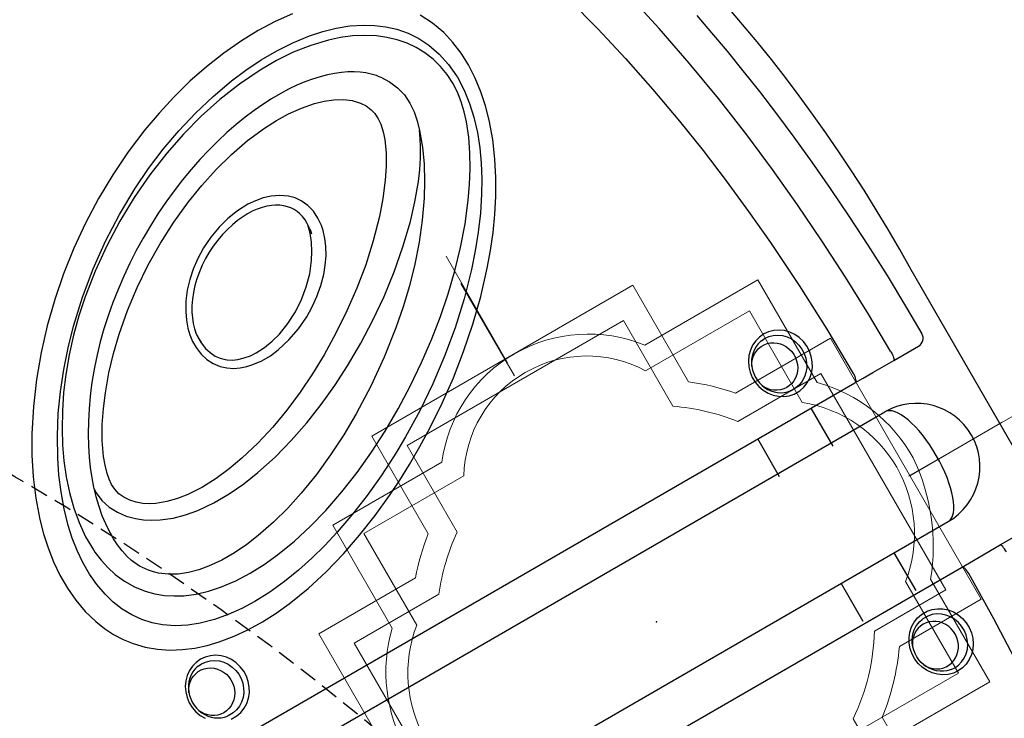
# Model space of a CAD drawing. Extents: x 4730 to 5254, y -5302 to -4805.
# Drawn here: x 5092 to 5119, y -4976 to -4957 of the extents above; entities that cross this region are included whole.
import ezdxf

# ---------------------------------------------------------------- set-up
doc = ezdxf.new("R2010")
doc.units = 0
doc.header["$MEASUREMENT"] = 0
doc.linetypes.add('DASHED', pattern=[0.75, 0.5, -0.25])
doc.layers.get('0').update_dxf_attribs({"color": 5, "linetype": 'CONTINUOUS'})
doc.layers.get('DEFPOINTS').update_dxf_attribs({"linetype": 'CONTINUOUS'})
for name, color, linetype in [('2D_INFINITY-1', 1, 'CONTINUOUS'), ('2D_INFINITY-2', 5, 'CONTINUOUS'), ('2D_PB_INF_SUPP', 5, 'CONTINUOUS'), ('OUTLINE', 30, 'CONTINUOUS'), ('PHASE-1', 6, 'CONTINUOUS'), ('PP_GRAB', 4, 'CONTINUOUS'), ('SAFETY_01', 3, 'DASHED'), ('SAFETY_98', 5, 'DASHED'), ('SAFETY_CSA03-1', 133, 'DASHED'), ('SAFETY_CSA03-2', 6, 'DASHED')]:
    doc.layers.add(name, color=color, linetype=linetype)
for name, color, linetype, lineweight in [('FT_DIM_IG', 3, 'CONTINUOUS', 15), ('FT_DIM_SM', 3, 'CONTINUOUS', 15), ('FT_FOOTING_IG', 3, 'CONTINUOUS', 15), ('FT_FOOTING_SM', 3, 'CONTINUOUS', 15)]:
    doc.layers.add(name, color=color, linetype=linetype, lineweight=lineweight)
doc.styles.add('SIMPLEX', font='SIMPLEX.shx')
doc.dimstyles.get("Standard").update_dxf_attribs({"dimtxt": 0.18, "dimasz": 0.18, "dimexe": 0.18, "dimexo": 0.0625, "dimgap": 0.09, "dimtad": 0, "dimtih": 1, "dimtoh": 1, "dimdec": 4, "dimzin": 0, "dimdsep": 46, "dimtxsty": 'Standard', "dimcen": 0.09, "dimadec": 0, "dimazin": 0, "dimtfac": 1, "dimtdec": 4, "dimtofl": 0, "dimtmove": 0, "dimatfit": 3, "dimfxl": 1, "dimtolj": 1, "dimtzin": 0, "dimarcsym": 0})

# ---------------------------------------------------------------- blocks, each defined once
blk = doc.blocks.new('*D13')
at = {"layer": 'DEFPOINTS', "color": 0, "transparency": 16777216}
for p in [(39.96062992125937, -7.105427357601002e-15), (26.82900446514394, -87.49505032622243), (72.93307086614101, -87.49505032622244)]:
    blk.add_point(p, dxfattribs=at)
at = {"layer": 'FT_DIM_IG', "color": 0, "lineweight": -2, "transparency": 16777216}
for p, q in [((35.16062992125937, -5.745698022165487e-15), (23.94900446514396, -2.56970301579138e-15)), ((26.82900446514396, -5.250000000000004), (26.82900446514395, -44.97806110189575)), ((26.82900446514394, -82.24505032622243), (26.82900446514395, -53.22806110189575)), ((68.13307086614101, -87.49505032622244), (23.94900446514393, -87.49505032622243))]:
    blk.add_line(p, q, dxfattribs=at)
at = {"layer": 'FT_DIM_IG', "color": 0, "transparency": 16777216}
for points in [[(25.95400446514396, -5.250000000000003), (27.70400446514396, -5.250000000000004), (26.82900446514396, -3.385540617052689e-15)], [(25.95400446514394, -82.24505032622243), (27.70400446514394, -82.24505032622243), (26.82900446514394, -87.49505032622243)]]:
    blk.add_solid(points, dxfattribs=at)
at = {"layer": 'FT_DIM_IG', "color": 0, "transparency": 16777216, "insert": (26.82900446514395, -49.10306110189575), "char_height": 5.25, "attachment_point": 5, "style": 'SIMPLEX'}
blk.add_mtext('\\A1;87.5', dxfattribs=at)
blk = doc.blocks.new('*D14')
at = {"layer": 'DEFPOINTS', "color": 0, "transparency": 16777216}
for p in [(72.93307086614101, -62.72208940263558), (52.09634391867046, -87.49505032622244), (72.93307086614101, -87.49505032622244)]:
    blk.add_point(p, dxfattribs=at)
at = {"layer": 'FT_DIM_IG', "color": 0, "lineweight": -2, "transparency": 16777216}
for p, q in [((68.13307086614101, -62.72208940263558), (49.21634391867046, -62.72208940263558)), ((52.09634391867046, -67.97208940263558), (52.09634391867046, -69.04622807106811)), ((52.09634391867046, -82.24505032622244), (52.09634391867046, -77.29622807106811)), ((68.13307086614101, -87.49505032622244), (49.21634391867045, -87.49505032622244))]:
    blk.add_line(p, q, dxfattribs=at)
at = {"layer": 'FT_DIM_IG', "color": 0, "transparency": 16777216}
for points in [[(51.22134391867046, -67.97208940263558), (52.97134391867046, -67.97208940263558), (52.09634391867046, -62.72208940263558)], [(51.22134391867046, -82.24505032622244), (52.97134391867046, -82.24505032622244), (52.09634391867046, -87.49505032622244)]]:
    blk.add_solid(points, dxfattribs=at)
at = {"layer": 'FT_DIM_IG', "color": 0, "transparency": 16777216, "insert": (52.09634391867047, -73.1712280710681), "char_height": 5.25, "attachment_point": 5, "style": 'SIMPLEX'}
blk.add_mtext('\\A1;24.75', dxfattribs=at)
blk = doc.blocks.new('PBOING00')
at = {"layer": 'SAFETY_01'}
blk.add_lwpolyline([(-23.56287221572328, -83.95763184851853, 0.1546377891944898), (19.9147344589638, -85.20791717121205), (23.22919710305845, -84.26165769723877, 0.09201002699397103), (46.75557456917592, -72.55863979087104), (51.01702757467719, -69.35187213802931, 0.157818466123268), (76.51790408759624, -33.06995548875456), (77.83316713739114, -28.81178887199674, 0.4305563969483245), (26.44195811012904, 62.30243198954327), (10.08435611583774, 66.3767356611036, 0.3534348732960664), (-71.96127122070037, 28.21597892249302), (-73.70169048130734, 24.66737507159797, 0.2380673640905017), (-72.95852514807585, -40.21429071964061), (-69.32839864786466, -47.20609559096081, 0.1913646435106768), (-29.13958827101946, -82.01254315560055)], format="xyb", close=True, dxfattribs=at)
at = {"layer": 'SAFETY_98'}
blk.add_lwpolyline([(-23.56287221572328, -83.95763184851853, 0.1546377891944898), (19.9147344589638, -85.20791717121205), (23.22919710305845, -84.26165769723877, 0.09201002699397103), (46.75557456917592, -72.55863979087104), (51.01702757467719, -69.35187213802931, 0.157818466123268), (76.51790408759624, -33.06995548875456), (77.83316713739114, -28.81178887199674, 0.4305563969483245), (26.44195811012904, 62.30243198954327), (10.08435611583774, 66.3767356611036, 0.3534348732960664), (-71.96127122070037, 28.21597892249302), (-73.70169048130734, 24.66737507159797, 0.2380673640905017), (-72.95852514807585, -40.21429071964061), (-69.32839864786466, -47.20609559096081, 0.1913646435106768), (-29.13958827101946, -82.01254315560055)], format="xyb", close=True, dxfattribs=at)
at = {"layer": 'SAFETY_CSA03-1'}
blk.add_lwpolyline([(-23.56287221572328, -83.95763184851853, 0.1546377891944898), (19.9147344589638, -85.20791717121205), (23.22919710305845, -84.26165769723877, 0.09201002699397103), (46.75557456917592, -72.55863979087104), (51.01702757467719, -69.35187213802931, 0.157818466123268), (76.51790408759624, -33.06995548875456), (77.83316713739114, -28.81178887199674, 0.4305563969483245), (26.44195811012904, 62.30243198954327), (10.08435611583774, 66.3767356611036, 0.3534348732960664), (-71.96127122070037, 28.21597892249302), (-73.70169048130734, 24.66737507159797, 0.2380673640905017), (-72.95852514807585, -40.21429071964061), (-69.32839864786466, -47.20609559096081, 0.1913646435106768), (-29.13958827101946, -82.01254315560055)], format="xyb", close=True, dxfattribs=at)
at = {"layer": 'SAFETY_CSA03-2'}
blk.add_lwpolyline([(-23.56287221572328, -83.95763184851853, 0.1546377891944898), (19.9147344589638, -85.20791717121205), (23.22919710305845, -84.26165769723877, 0.09201002699397103), (46.75557456917592, -72.55863979087104), (51.01702757467719, -69.35187213802931, 0.157818466123268), (76.51790408759624, -33.06995548875456), (77.83316713739114, -28.81178887199674, 0.4305563969483245), (26.44195811012904, 62.30243198954327), (10.08435611583774, 66.3767356611036, 0.3534348732960664), (-71.96127122070037, 28.21597892249302), (-73.70169048130734, 24.66737507159797, 0.2380673640905017), (-72.95852514807585, -40.21429071964061), (-69.32839864786466, -47.20609559096081, 0.1913646435106768), (-29.13958827101946, -82.01254315560055)], format="xyb", close=True, dxfattribs=at)
blk = doc.blocks.new('PBINFN05')
blk.add_point((72.93307086614098, -87.49505032622247))
blk.add_point((72.93307086614098, -87.49505032622247))
at = {"layer": '2D_INFINITY-1'}
for p, q in [((70.0239150846176, -56.38947936430233), (70.02391508461749, -95.55011220492568)), ((70.02391508461749, -95.55011220492568), (70.02391508461749, -95.81038366735098)), ((70.02391508461749, -95.81038366735098), (70.02391508461749, -96.11556374008626)), ((70.02391508461749, -96.11556374008626), (70.02391508461749, -96.78810091931314)), ((70.02391508461749, -96.78810091931314), (70.02391508461746, -97.58166262148373))]:
    blk.add_line(p, q, dxfattribs=at)
at = {"layer": '2D_INFINITY-1', "flags": 128}
for points in [[(66.91940459163924, -95.55948552093653), (68.34616084582403, -95.616995547693), (69.77457223479708, -95.6397009744758)], [(67.59319917529974, -94.0419648106404), (67.59319917622723, -94.0415581110828), (67.60653846871243, -93.89527291192755), (67.64574277554873, -93.75288729897807), (67.71004676187324, -93.61856267223854), (67.79730811003294, -93.4959561289694), (67.90537148391594, -93.38875597849494), (68.030909215475, -93.29979958703859), (68.1706079679441, -93.23190502789757), (68.32031394500599, -93.18673039004426), (68.47590709383276, -93.16590352976576), (68.63288880692461, -93.16968489930093), (68.78679796942849, -93.19831454102919), (68.9333116783201, -93.25062277213416), (69.06814665626742, -93.32543494641541), (69.18764585242228, -93.42029404424053), (69.28819170946146, -93.53275469392881), (69.3672067525729, -93.65936609773033), (69.42214106924557, -93.79669307323974), (69.45178584360356, -93.9407025340399), (69.45174044187105, -94.12373496907003), (69.42203056758164, -94.26783317743022), (69.36704137086228, -94.4053626206701), (69.28801007088343, -94.5322769868053), (69.18747053082585, -94.64521453495882), (69.06801828675513, -94.74074304541503), (68.93325056272978, -94.81645852516999), (68.7868104696842, -94.86992453524064), (68.63298506580837, -94.89995400684592), (68.47604205895742, -94.90535997301149), (68.32049029918726, -94.88632438372727), (68.17074288629378, -94.8430219981422), (68.03100984147208, -94.77700876208056), (67.90538150338413, -94.68980612129175), (67.79725211811534, -94.58417474222637), (67.70994623441511, -94.46285120870598), (67.64563314717454, -94.32946181140511), (67.60651080752417, -94.18787721227878), (67.59319917529974, -94.0419648106404)], [(67.72435664183557, -93.89441004532918), (67.72874949477257, -93.86126285929362), (67.75306917628849, -93.77103145681014), (67.78916917318803, -93.6847237139321), (67.83656853409893, -93.60286090533148), (67.89453293964856, -93.52678258952304), (67.96188348413106, -93.4583139587941), (68.03785663278573, -93.39776872319572), (68.12124943450262, -93.34631115182952), (68.21056131042978, -93.30493303234098), (68.30497803461388, -93.27378195791223), (68.40226641660452, -93.25381580816611), (68.50160934842633, -93.24510047664864), (68.60153934299284, -93.2476967878037), (68.69941794596788, -93.26168943813644), (68.79499349997728, -93.28676454334956), (68.88671585411124, -93.3225884569483), (68.97208881908743, -93.36830494186168), (69.05146017026577, -93.42379165170158), (69.12251293945424, -93.48764379050823), (69.18440212405461, -93.5591404708089), (69.2367415784861, -93.63761478509664), (69.2777903495962, -93.72081429960781), (69.30756472035718, -93.8085000433338), (69.32366819882729, -93.88966941839354)], [(68.2080698247543, -93.3018899503457), (68.13477889490541, -93.34444898006169), (68.05973144751253, -93.40275570954901), (67.99457726845198, -93.47064231524493), (67.94070500593308, -93.5466619120105), (67.89926285370102, -93.62919427412209), (67.87113407928088, -93.71648036756974), (67.85691819866351, -93.80665984081352), (67.85691819866351, -93.89781067494624), (67.87113407928088, -93.98799014819005), (67.89926285370102, -94.07527624163771), (67.94070500593308, -94.15780860374926), (67.99457726845198, -94.23382820051484), (68.05973144751253, -94.30171480621078), (68.13477889490541, -94.36002153569811), (68.2181201045831, -94.40750568226696), (68.30797880335423, -94.44315520377293), (68.4024398090627, -94.46621029255797), (68.49948984937022, -94.47617956943171), (68.59706047116121, -94.47285055656576), (68.69307212602938, -94.45629420608978), (68.7854784922419, -94.42686338786976), (68.87231008853426, -94.3851853686997), (68.95171625018422, -94.33214844319903), (69.0220045727172, -94.26888300135462), (69.0816769825695, -94.19673743622113), (69.1294616659254, -94.11724940526383), (69.16434017522057, -94.03211305785942), (69.18556913558369, -93.94314292744338), (69.19269608858129, -93.8522352578799), (69.19269608858129, -93.8522352578799)], [(69.19269608858129, -93.8522352578799), (69.18556913558369, -93.76132758831642), (69.16434017522057, -93.67235745790035), (69.1294616659254, -93.58722111049593), (69.0816769825695, -93.50773307953864), (69.0220045727172, -93.4355875144052), (68.95171625018422, -93.37232207256076), (68.87231008853426, -93.31928514706007), (68.82540051826378, -93.29491466874475)], [(67.72456251405372, -93.89438051438088), (67.7149729963076, -93.99965603754899), (67.72650400697695, -94.12605605594328), (67.76042779110539, -94.24866803705535), (67.8162144852058, -94.36415573209996), (67.89193822908983, -94.469141430364), (67.98574311127864, -94.56052406941114), (68.09470480930928, -94.63590543110612), (68.21591904731592, -94.6929333180199), (68.34579665438615, -94.73027828842481), (68.48071483161534, -94.74661367214375), (68.6168328665701, -94.74178963600255), (68.75023532259506, -94.71565862014319), (68.87724609831723, -94.66924268545483), (68.99411070492182, -94.60358809761928), (69.09771559121977, -94.52077624896495), (69.18489738908347, -94.42292361366475), (69.25344356018856, -94.31295849234809), (69.30112952340819, -94.19383031152367), (69.32689906381962, -94.06900846550943), (69.32694351082411, -93.91048192762898), (69.32270384092116, -93.88990942339521)], [(69.77457223479708, -95.6397009744758), (69.82325149408742, -95.63793942276541), (69.87004110272035, -95.63281397080951), (69.91314895592653, -95.62452093029282), (69.95092396510786, -95.61337793579042), (69.98191929674515, -95.59981177893786), (70.00494778806289, -95.58434206173882), (70.01912741695556, -95.56756129511155), (70.02391508461749, -95.55011220492568)], [(69.77481888855708, -96.83969208302392), (69.8234630543942, -96.83866901200219), (69.87021184610087, -96.83571154376628), (69.91327696738902, -96.83093281128211), (69.95101103457809, -96.82451561691221), (69.98197059448312, -96.81670543961872), (70.00497134128479, -96.80780104457935), (70.01913342015426, -96.79814305442869), (70.02391508461749, -96.78810091931314)]]:
    blk.add_lwpolyline(points, dxfattribs=at)
at = {"layer": '2D_INFINITY-2'}
for p, q in [((75.912462503617, -56.38947936430233), (75.9124625036171, -95.55011220492568)), ((75.9124625036171, -95.55011220492568), (75.9124625036171, -95.81038366735098)), ((75.9124625036171, -95.81038366735098), (75.9124625036171, -96.11556374008626)), ((75.9124625036171, -96.11556374008626), (75.9124625036171, -96.78810091931314)), ((75.9124625036171, -96.78810091931314), (75.91246250361714, -97.58166262148373))]:
    blk.add_line(p, q, dxfattribs=at)
at = {"layer": '2D_INFINITY-2', "flags": 128}
for points in [[(86.89240399664932, -96.84114710677346), (86.27373101709559, -96.95661681952782), (85.61985183791681, -97.06994828340106), (84.92992550591318, -97.18007190712194), (84.20306854052946, -97.28586659629468), (83.43835435017799, -97.3861593294759), (82.63481262257561, -97.47972471276063), (81.79142868905343, -97.56528451249312), (80.90714286280662, -97.64150716571385), (79.98084975106433, -97.70700726794567), (79.02909453215464, -97.75950780956896), (78.03457250644406, -97.79886107138276), (76.99610361702882, -97.82359981127473), (76.16337328103778, -97.83021220025302)], [(76.16155869967751, -96.83969208302392), (77.36417402426308, -96.82383965027842), (78.56674138325373, -96.78494800690223), (79.76745693840634, -96.7223402889361), (80.96451685147763, -96.63533963242077), (82.15611728422435, -96.52326917339704), (83.34045439840337, -96.38545204790569), (84.60303154551819, -96.20796899175886), (85.85636895608123, -95.99931802327777), (87.09783640471413, -95.75937130320574), (88.32480366603879, -95.48800099228609)], [(89.03364820821575, -94.00223467852632), (87.94439925648349, -94.28328975638777), (86.84196428649237, -94.537082263456), (85.72832136660988, -94.76356956292852), (84.60544856520356, -94.96270901800281), (83.57257789458073, -95.1209782701084), (82.532952493931, -95.25732626444591), (81.48800526650668, -95.37212381564129), (80.43916911556, -95.46574173832039), (79.01697299659536, -95.55948552093653), (77.59021674241056, -95.616995547693), (76.16180535343752, -95.6397009744758)], [(81.88540981033036, -73.85411219157965), (81.48153386919638, -73.88906937884306), (81.08217805806827, -73.96110168979959), (80.69460716519994, -74.07282156954474), (80.41248969685158, -74.18583663088941), (80.14164673490664, -74.3237696388147), (79.88605985898796, -74.48500925710414), (79.64971064871817, -74.6679441495414), (79.40085845404779, -74.90707327597516), (79.18044624186713, -75.1706861229899), (78.9904063141564, -75.45308506874062), (78.82626493097315, -75.75954287937253), (78.6913427186616, -76.07937816895029), (78.58390347207295, -76.40852191572307), (78.50221098605853, -76.74290509794002), (78.43064907320677, -77.1794308051472), (78.39287139644021, -77.6207666030634), (78.38548916119753, -78.0643792849176), (78.4051135729173, -78.5077356439389), (78.44835583703828, -78.94830247335622), (78.5539099726138, -79.61739290789075), (78.70275303084891, -80.28097120888131), (78.89090418884275, -80.93743857759387), (79.11438262369451, -81.58519621529445), (79.36920751250342, -82.22264532324911), (79.65139803236862, -82.84818710272384), (79.87715844071401, -83.30464463867108), (80.11690522971499, -83.75515762700135)], [(86.07166361615059, -75.13826791505682), (85.55780510570422, -74.8434748637602), (85.02564151121949, -74.57657609051265), (84.47776493678491, -74.34256686480194), (83.9139383287269, -74.14591719928094), (83.51981042736186, -74.03600229603708), (83.1189435241004, -73.94873134977604), (82.71312798301561, -73.88712268803121), (82.30156441081719, -73.85418574273908), (81.88540981033039, -73.85411219158016)], [(80.63235285102992, -83.68098131952385), (80.53747912339718, -83.50538704366801), (80.23811141382778, -82.91593418887655), (79.96360898753484, -82.31593191740154), (79.71615974698248, -81.70632965678189), (79.49795159463501, -81.08807683455623), (79.35235324190337, -80.61005573152059), (79.22692113326958, -80.12705653523022), (79.1238785191134, -79.63985074087154), (79.04527003353313, -79.14725882688171), (78.99481446779559, -78.65123623522734), (78.97660937758037, -78.15383792863224), (78.98870072474149, -77.74814049152593), (79.02904307558266, -77.34289721858786), (79.10199676378194, -76.94224439921769), (79.21192212301749, -76.550318322815), (79.33789435402447, -76.22840467670821), (79.49795798973146, -75.9190745947318), (79.69393446745364, -75.62976967305886), (79.88909337508706, -75.40603360491303), (80.11115371957688, -75.20397504606805), (80.3564316177911, -75.0287207931473), (80.62867209535581, -74.88030468980634), (80.91869230494332, -74.76233744730067), (81.21981063689744, -74.67504200314829), (81.56589571157879, -74.61176593699821), (81.9169573279503, -74.58106381863985)], [(81.9169573279503, -74.58106381863985), (82.28533918634211, -74.58084605743701), (82.6534053177882, -74.61028307289101), (83.01840493305438, -74.66582187804414), (83.37758724290642, -74.7439094859387), (83.831834617009, -74.8733789584332), (84.27664813505992, -75.03181461778473), (84.71084933916991, -75.21562502702923), (85.13325977144974, -75.42121874920241), (85.6704648914248, -75.71998968555525), (86.1897610487138, -76.04958247739975), (86.69033022331892, -76.4071900237171), (87.1713543952426, -76.79000522348832), (87.63201554448712, -77.19522097569438), (88.07149565105478, -77.62003017931647), (88.6399412835092, -78.23230670749433), (89.1706335700466, -78.87964351923134), (89.66116209062095, -79.55810280939963), (90.10911642518623, -80.26374677287134), (90.51208615369644, -80.99263760451856), (90.8035353398795, -81.59635616600085), (91.06475263896486, -82.21525292671978), (91.29327979772587, -82.84674338202842), (91.48665856293589, -83.48824302727968), (91.6424306813684, -84.13716735782668), (91.75813789979658, -84.7909318690223), (91.81771825993123, -85.29047444081303), (91.8504732708797, -85.79270902107567), (91.85330758516692, -86.29451277389919), (91.82312585531774, -86.79276286337245), (91.75683273385717, -87.28433645358436), (91.67815720223668, -87.6586545005658), (91.57244111910269, -88.02628976866126), (91.43740194670973, -88.38264517698903), (91.2707571473121, -88.72312364466742), (91.10847319660324, -88.98758193656576), (90.92163339110617, -89.23618295148373), (90.71054167365081, -89.46427647517649), (90.45947174641775, -89.67968894942533), (90.18179215173807, -89.86497276550747), (89.88245827157222, -90.01536445913516), (89.52750046189173, -90.13847574916542), (89.15470669884398, -90.21643080339047), (88.77363743897509, -90.25010377251431), (88.72114211154836, -90.25134437315725), (88.3237817751287, -90.23682182914126), (87.92670237055684, -90.1835907522763), (87.53531533204234, -90.096578322103), (87.12628829528735, -89.97151791768837), (86.72588879563189, -89.81729980109844), (86.3354386237507, -89.63783234461849), (85.95625957031844, -89.43702392053356), (85.58967342600984, -89.21878290112883), (85.15036861971522, -88.9267637831588), (84.7269977851051, -88.61372594509186), (84.31946244692425, -88.28270999072177), (83.92766412991763, -87.93675652384246), (83.32524168134266, -87.35150777945705), (82.75735306301404, -86.73564588314127), (82.22417954996395, -86.09287332902912), (81.72590241722467, -85.42689261125474), (81.26270293982854, -84.74140622395225), (80.83476239280772, -84.04011666125567), (80.63235285102992, -83.68098131952385)], [(87.01942671339363, -76.76610007699085), (86.61774790147932, -76.4668586671855), (86.20145068970821, -76.18663401452426), (85.7710860461424, -75.92767550021122), (85.38127021965302, -75.71918500734537), (84.97926091307785, -75.53011825938535), (84.56629461576394, -75.36393228470627), (84.14360781705831, -75.22408411168331), (83.7124370063081, -75.11403076869172), (83.29233330190293, -75.040412374753), (82.86600294588892, -75.00309908830164), (82.43909660206329, -75.00829015890477), (82.36954851254514, -75.01361617702804), (82.093279163525, -75.04875397387397), (81.8208845169302, -75.10712972085406), (81.55642478896861, -75.18980490846107), (81.26239253674593, -75.31872466596226), (80.98689508580564, -75.48201587884398), (80.73702259054501, -75.67606779692613), (80.54399807680873, -75.86760151536097), (80.37262543558474, -76.0780031277784), (80.22346925258132, -76.30305596693793), (80.09709411350671, -76.53854336559917), (79.96313119702005, -76.86100817068106), (79.8616493871795, -77.19449869225383), (79.78950058141866, -77.53404235036291), (79.73346463518727, -77.9847119849743), (79.71577561541908, -78.4393060965352), (79.7315060768616, -78.89455424627519), (79.77572857426249, -79.34718599542384), (79.8717918595991, -79.94177365053139), (80.00593855749345, -80.53073260255681), (80.17306874645978, -81.11217900145206), (80.39558637418482, -81.75731181481314), (80.65161618541403, -82.39278474441599), (80.93824361804566, -83.0175106034824), (81.25255410997805, -83.63040220523419), (81.60409418538875, -84.25047741643851), (81.98292244631686, -84.85795820963492), (82.3880824988397, -85.45139176412383), (82.8186179490343, -86.02932525920568), (83.23003816322647, -86.53901465017594), (83.66387977460091, -87.03563353287561), (84.12064471697353, -87.51549858324984), (84.60083492416008, -87.97492647724377), (85.1049523299762, -88.41023389080257), (85.63349886823777, -88.81773749987141), (85.98830084242475, -89.06389629831071), (86.35621778197371, -89.2947362908011), (86.73661492716055, -89.50616208428676), (87.12885751826106, -89.69407828571175), (87.53231079555114, -89.85438950202018)], [(78.34489879168775, -76.05839901147789), (78.34489887793363, -76.05807866589154), (78.33158622043008, -75.9118917619775), (78.2923694507282, -75.76986615872534), (78.2280000448721, -75.636129732667), (78.14064259703527, -75.51434398701664), (78.03246082076434, -75.40815172354158), (77.90680720664473, -75.32033774260017), (77.76701224096827, -75.25365419577733), (77.61723435117737, -75.20968712761078), (77.46160270138772, -75.18999791397576), (77.30459750568075, -75.19479728713833), (77.15068843994204, -75.22428335382395), (77.0041641247695, -75.27728086971553), (76.86932728681113, -75.35260028451336)], [(76.48551085287626, -75.968583600774), (76.48552994695505, -76.15147564920991), (76.51524200873261, -76.29544279787939), (76.57025084649503, -76.43276302428524), (76.64933923184647, -76.5594159819741), (76.74994251624993, -76.6719791351602), (76.86948863908383, -76.76703545446841), (77.0043427383135, -76.84214533478394), (77.15086858400913, -76.8948790795111), (77.30476873020619, -76.92405609419518), (77.46175436184309, -76.92850719007936), (77.61734933697737, -76.90844611728161), (77.76709395933078, -76.86409608190505), (77.90684326675431, -76.79704324529484), (78.03246550280396, -76.7088823136475), (78.14061899348552, -76.60239007006365), (78.22796430078257, -76.48035921528717), (78.29233585938128, -76.34643949136566), (78.33153696232215, -76.20446635751057), (78.34489879168775, -76.05839901147792)], [(78.21026478206856, -75.9111222540437), (78.20586929388402, -75.87795582283948), (78.18155792101352, -75.78797522761377), (78.14546854164213, -75.7020690372847), (78.09805476781848, -75.62069332443915), (78.04006839817065, -75.54522203738154), (77.9726937662587, -75.47745936622448), (77.89668858350886, -75.417692864705), (77.81328899935205, -75.36709037071185), (77.72397334212629, -75.32659162506013), (77.6295792228173, -75.2963393556322), (77.53232404660959, -75.27725805814737), (77.43304263182735, -75.26939449989064), (77.3331977850127, -75.272797213985), (77.23540672598132, -75.28752910631945), (77.13994717319504, -75.3132677244202), (77.04836419107765, -75.34967739084513), (76.96312091120204, -75.39589967577862), (76.88390216475462, -75.45180594830398), (76.81302594503593, -75.5159836597), (76.75128479376464, -75.58775745879842), (76.69911124717213, -75.66642381862741), (76.65823286365223, -75.74974101737428), (76.62861577733769, -75.83749540721126), (76.61281548297337, -75.91783995780003)], [(76.74368149965325, -75.880812047809), (76.75080845265087, -75.78990437824552), (76.77203741301399, -75.70093424782942), (76.8069159223091, -75.61579790042506), (76.85470060566503, -75.53630986946774), (76.91437301551731, -75.46416430433428), (76.98466133805032, -75.4008988624899), (77.06406749970027, -75.3478619369892), (77.12438919866612, -75.31734246629381)], [(77.70528073308817, -75.31947822018878), (77.71825748365144, -75.32554162342191), (77.80159869332918, -75.37302576999079), (77.87664614072206, -75.43133249947809), (77.94180031978256, -75.49921910517409), (77.99567258230148, -75.57523870193964), (78.03711473453355, -75.65777106405116), (78.06524350895371, -75.74505715749885), (78.07945938957103, -75.83523663074263), (78.07945938957103, -75.92638746487538), (78.06524350895371, -76.01656693811913), (78.03711473453355, -76.10385303156684), (77.99567258230148, -76.18638539367836), (77.94180031978256, -76.26240499044397), (77.87664614072203, -76.33029159613992), (77.80159869332915, -76.38859832562724), (77.71825748365141, -76.43608247219612), (77.6283987848803, -76.47173199370204), (77.53393777917186, -76.49478708248711), (77.43688773886431, -76.50475635936078), (77.33931711707335, -76.50142734649489), (77.24330546220519, -76.48487099601886), (77.15089909599264, -76.45544017779883), (77.06406749970027, -76.4137621586288), (76.98466133805032, -76.36072523312814), (76.91437301551731, -76.2974597912837), (76.85470060566503, -76.22531422615026), (76.8069159223091, -76.14582619519297), (76.77203741301399, -76.06068984778855), (76.75080845265087, -75.97171971737245), (76.74368149965325, -75.880812047809), (76.74368149965325, -75.880812047809)], [(86.24354640599422, -90.02196131136117), (86.74316224530769, -90.23949639735628), (87.25703850015982, -90.42160551537162), (87.65136551204036, -90.53132456766514), (88.05274132557791, -90.61492259608025), (88.45764574727177, -90.66888326077884), (88.86255858362141, -90.68969022192277), (89.24188275471575, -90.67578994110386), (89.61675003111831, -90.6272076105746), (89.98110198385687, -90.54224486791813), (90.36366978631021, -90.40500061122768), (90.72474197710655, -90.22264196096677)], [(92.51742561693503, -87.18227485227155), (92.57474461841049, -86.65552813406885), (92.59478214224522, -86.123521108792), (92.5812334262083, -85.5906829388745), (92.52972122180115, -84.98995956654059), (92.44244403497787, -84.39013285719656), (92.3216880222265, -83.79345817219385), (92.16973934003526, -83.20219087288365), (91.98888414489225, -82.61858632061742), (91.78140859328563, -82.04489987674648), (91.48640384887683, -81.34244083471432), (91.15199548424563, -80.65467796498356), (90.78023309525769, -79.9842982275363), (90.37316627777874, -79.3339885823546), (89.9328446276745, -78.70643598942053), (89.4613177408106, -78.10432740871622), (88.96801985306111, -77.53796775921296), (88.4440160884068, -76.99617976813104), (87.89084251461797, -76.48213961182248), (87.31003519946539, -75.99902346663924), (86.70313021071941, -75.55000750893339), (86.07166361615056, -75.13826791505682)], [(87.97603869962289, -88.60874519472827), (87.53327219755396, -88.44940635305417), (87.10418149132163, -88.25574650269897), (86.68965023943728, -88.03348925922776), (86.29056210041254, -87.78835823820549), (85.784738141526, -87.43611827871032), (85.30090280171835, -87.05514378907381), (84.83869983030912, -86.64918875516256), (84.39777297661787, -86.22200716284328), (83.9777659899642, -85.77735299798258), (83.5783226196677, -85.31898024644713), (83.03266651826333, -84.63082280657599), (82.52752007283318, -83.91625263737231), (82.0646811583586, -83.1787489807574), (81.73697236686478, -82.59485816083381), (81.4365590228844, -81.99808928054725), (81.1663731403883, -81.38957574460935), (80.92934673334751, -80.77045095773178), (80.75690355191311, -80.23815537429934), (80.61428492128532, -79.69825370590462), (80.50648275456724, -79.1522037606585), (80.45254233027002, -78.75086105619053), (80.42330244603302, -78.34644942075278), (80.42408218005023, -77.94161000964746), (80.46020061051549, -77.53898397817679), (80.51116438809616, -77.25423168518947), (80.587857839448, -76.97358940666032), (80.6946601930343, -76.70172741634784), (80.82358382690494, -76.46396545539), (80.9861829388553, -76.24363302025569), (81.08556540997937, -76.1381990062593), (81.19472790597966, -76.0411040777035), (81.41669986392328, -75.890430045703), (81.66175691868277, -75.77648129956663), (81.8193983508588, -75.72574280642849), (82.02236006151266, -75.68038261075637), (82.22764161468437, -75.65332409769906), (82.43238349866435, -75.6418406091988), (82.78743995103837, -75.65100324717298), (83.13833601325716, -75.69070955611474), (83.42896430529383, -75.74487164060031)], [(78.21006053086516, -75.91109389374128), (78.21962648626639, -76.01618746197664), (78.20809246289492, -76.14270263621262), (78.17417999371277, -76.26568005775948), (78.11846961965763, -76.38167330111264), (78.04285740828938, -76.48737131487158), (77.9492202284009, -76.57960599246084), (77.84045033279396, -76.65595984438517), (77.71943646269789, -76.71403047114842), (77.58976676547626, -76.75243398031199), (77.45501952187941, -76.769800869031), (77.31907077984944, -76.76593716455525), (77.18578623779099, -76.74065863777716), (77.05889028334205, -76.69497969001958), (76.94209899988455, -76.62992135666354), (76.83856581004348, -76.5475895634035), (76.75143696121948, -76.45009596151286), (76.68294064116397, -76.3404003250347), (76.63529737652304, -76.22146682613638), (76.6095604872932, -76.09677615340433), (76.60953438922418, -75.93837326616392), (76.61371688162048, -75.91807243575346)], [(83.90531901302283, -75.86752182800396), (83.7702059204441, -75.86047453206257), (83.50818103828415, -75.89223451103047), (83.25090140752509, -75.97467768513582), (83.01044650645126, -76.10103303743782), (82.79925260897407, -76.25848808223668), (82.61151599883063, -76.44375244245364), (82.46779784288525, -76.62417930283777), (82.3428097946662, -76.81828537378601), (82.23631384946684, -77.02220505068365), (82.10398471414571, -77.35538873390917), (82.00855402157065, -77.70140257831102), (81.94565494660311, -78.05377951058657), (81.9038363037614, -78.5423622341398), (81.90631352464449, -79.03426735302068), (81.94672865620039, -79.52571625450497), (82.01872374537722, -80.01293032586844), (82.15101832635075, -80.6378663217022), (82.3231791307907, -81.25615588273737), (82.53159212789383, -81.866450228274), (82.77264328685662, -82.4674005776119), (83.04271857687571, -83.05765815005105), (83.33820396714783, -83.63587416489136), (83.69155059434975, -84.26065148452122), (84.07556061832513, -84.8733929713504), (84.49037867284746, -85.4705900271266), (84.93614939169028, -86.04873405359766), (85.41301740862711, -86.60431645251137), (85.92112735743139, -87.13382862561542), (86.33078196530731, -87.51663695274212), (86.76316151984234, -87.87609714341062), (87.02910301280211, -88.074203566407), (87.30521141898289, -88.25950056924864), (87.59077137298347, -88.42672490348971), (87.88506750940273, -88.57061332068437), (87.97603869962258, -88.60874519472819)], [(86.41669133451789, -77.24165340178791), (86.16888777906992, -77.05399701727134), (85.88043844545972, -76.85129161887755), (85.5885194447337, -76.66143963164046), (85.29358767327871, -76.48439013277564), (85.00338382614886, -76.32506615767241), (84.72444782761731, -76.18649810834975), (84.45484429152931, -76.06664212858206), (84.19295993296315, -75.96385245758873), (83.93746989529852, -75.87681678044481), (83.6872274888206, -75.804470670408), (83.44151627696091, -75.74602292279516), (83.41954036187984, -75.74189220517286)], [(84.07664570590053, -76.39216128939566), (84.311114495533, -76.45879283116318), (84.53883315121577, -76.54438340237428), (84.93808783613186, -76.73197672613983), (85.32006506035587, -76.95232006970184), (85.68554001453931, -77.19839184012605), (86.0352878893335, -77.46317044447807), (86.46201458281546, -77.82338117621663), (86.86739896639303, -78.20671826566993), (87.25157873373696, -78.60972930728218), (87.70032388013313, -79.13418936177882), (88.11884721515706, -79.68462595670158), (88.50545005086853, -80.25812700199614), (88.85843369932714, -80.85178040760829), (89.17609947259258, -81.4626740834837), (89.4567486827245, -82.08789593956823), (89.668777398691, -82.63926870837932), (89.85064692987423, -83.20207380257412), (89.99800758402843, -83.77349213307983), (90.10650966890775, -84.35070461082367), (90.17180349226656, -84.9308921467329), (90.18881156929733, -85.31915934140974), (90.1804080012487, -85.70768330417081), (90.14186138328658, -86.0925656150693), (90.06844031057715, -86.46990785415804), (89.99251656112499, -86.72895653914264), (89.89187375169051, -86.9795251449514), (89.76262382819307, -87.21539819401715), (89.61941584115446, -87.40770830337999), (89.44569553995781, -87.57416482252586), (89.29797265567267, -87.67190551803424), (89.13384801642745, -87.74262161322991), (88.99066113309895, -87.77565626043847), (88.82426785854771, -87.7854296359034), (88.656919904784, -87.77017119085804), (88.4432303302474, -87.72219931850256), (88.23534979052754, -87.65154344332049), (87.89471703597842, -87.49725126193738), (87.56961372863832, -87.31143569960582), (87.25943306011969, -87.10398718557036), (86.85227388219481, -86.79331046505092), (86.46624677082964, -86.45950275275669), (85.96842956438509, -85.97647554894468), (85.5008917282086, -85.46618554393697), (85.06326963608673, -84.93235315873284), (84.65519966180604, -84.37869881433167), (84.27631817915291, -83.80894293173284), (83.92626156191388, -83.22680593193567), (83.63149619278583, -82.6860778032758), (83.36058996836475, -82.13326492415558), (83.11695302164695, -81.56961441244539), (82.90399548562878, -80.99637338601565), (82.72512749330649, -80.41478896273676), (82.58375917767647, -79.82610826047906), (82.50519451615345, -79.38172836516796), (82.45492580445413, -78.93282300507869), (82.43949260159714, -78.4826194152426), (82.46543446660102, -78.03434483069105), (82.51121980276726, -77.73063026321759), (82.58583046756927, -77.43153722979548), (82.69490191134487, -77.14315435587733), (82.77680362471993, -76.98288063438036), (82.87480533787114, -76.83038763448161), (82.9901133612167, -76.68982758336057), (83.12541092098029, -76.56452834289908), (83.28028244632104, -76.46164218966044), (83.43400065562012, -76.39529480152353), (83.59811217789333, -76.35728930315386), (83.75802957113542, -76.34892569326752), (83.91870200950144, -76.36246357586862), (84.07664570590059, -76.39216128939566)], [(87.53231079555142, -89.85438950202035), (87.80398231947727, -89.93989819844145), (88.08220061336242, -90.00461027629387), (88.36378764026391, -90.04552621374197), (88.64556536323865, -90.05964648895022), (88.93341474623371, -90.04369801764645), (89.21682841844166, -89.99685917460681), (89.4903341930415, -89.91978560944105), (89.75269131376187, -89.81229117555154), (90.00065869006015, -89.67715530174965), (90.23078156535557, -89.51775173056924), (90.4521143491322, -89.32650041105322), (90.65265754764788, -89.11395212450554), (90.8314608288661, -88.8842801584251), (91.00975557491917, -88.60408851906038), (91.1621893131654, -88.30765675681661), (91.28993462780836, -87.99893708623617), (91.39416410305155, -87.68188172186154), (91.51352479370551, -87.18078060480738), (91.58824512617379, -86.66751509032039), (91.6228138558396, -86.14743052695107), (91.62171973808613, -85.62587226324985), (91.57276716416469, -84.94032137482122), (91.47439188802686, -84.25581361266711), (91.33052596905789, -83.57615388809344), (91.14510146664334, -82.9051471124061), (90.92205044016858, -82.24659819691092), (90.63743950467965, -81.5409752050158), (90.31064810366475, -80.84996437522022), (89.9433329986545, -80.17720238935007), (89.53715095117958, -79.52632592923115), (89.09375872277072, -78.90097167668932), (88.6148130749586, -78.3047763135504), (88.24544066784789, -77.89199833584169), (87.85628047578162, -77.49623741798322), (87.4475399929127, -77.12007688876841), (87.01942671339405, -76.76610007699057)], [(89.84729241395995, -88.36586465415539), (89.88412168265207, -88.33602494566856), (89.98968824362889, -88.23536398210896), (90.0914613698779, -88.121692546249), (90.18794558623655, -87.99571566173051), (90.27875828561592, -87.85724682436219), (90.36352497873678, -87.70613865514301), (90.44185964623266, -87.5422667395519), (90.51332408168118, -87.36558367595), (90.57740977461692, -87.17618944733175), (90.63354138529046, -86.97440262031603), (90.68109385151091, -86.76083326932934), (90.71958530691582, -86.5355623885647), (90.74890219410086, -86.2989531382629), (90.76902087440122, -86.04383080580894), (90.77831292694098, -85.77904070851915), (90.77645764513262, -85.50415321637465), (90.76308606742906, -85.21892639859104), (90.73780373395256, -84.9231697099969), (90.7001999022096, -84.6167574271054), (90.64985813055377, -84.2996425593802), (90.58633031001004, -83.9720970392703), (90.50858263300155, -83.6336029280443), (90.41801625673706, -83.29259453725984), (90.31414134685436, -82.94793112527523), (90.19688312027644, -82.60028174663736), (90.06622571208241, -82.25040432584862), (89.92223039025266, -81.89916931062865), (89.76503551133045, -81.5474677897399), (89.59494874687017, -81.19652580141721), (89.41271116869937, -80.84872594840638), (89.21960070443983, -80.5068206371262), (89.01553641006227, -80.17068959806633), (88.80050079435598, -79.84034236530937), (88.57437842563378, -79.51565555627388), (88.33735774462654, -79.1972097967348), (88.09303311780859, -78.8900930579876), (87.84219098425315, -78.59503983659988), (87.58574718531774, -78.31285182047827), (87.32455694614673, -78.04415996247698), (87.05941164712597, -77.78944261941291), (86.79060748336012, -77.54865151030899), (86.51581729119464, -77.31876088247549), (86.41662399659138, -77.24140793695483)], [(86.91015301292917, -84.91970523199672), (87.05756120604146, -84.94971849713286), (87.28116909454566, -84.96917385597231), (87.50387712456966, -84.95443678444576), (87.72091994275665, -84.90061385795286), (87.92175913199931, -84.80801132655867), (88.07646841733278, -84.69796158937515), (88.2100812056896, -84.56516237657527), (88.34849257904655, -84.36870266528982), (88.45140994119525, -84.15221576227), (88.51902523826625, -83.93451966186646), (88.5604948594051, -83.70931574811866), (88.57848503788038, -83.48107761313292), (88.56752072268169, -83.14266863139065), (88.5165856873379, -82.8053156233182), (88.43024475684523, -82.47457830181628), (88.30711683418046, -82.1422740595149), (88.1510658342285, -81.82145182326545), (87.9641810953237, -81.51667270427916), (87.78531397113828, -81.2770123188391), (87.5847935711095, -81.05185909372855), (87.36381846824135, -80.8454582116394), (87.12358723553795, -80.66205485526359), (87.06560294249361, -80.62348681948399), (86.86771007386629, -80.50730703507352), (86.65897646423677, -80.40925106865319), (86.44152779970095, -80.33281753560388), (86.25179909109566, -80.28759664469334), (86.05772670669107, -80.26242578634503), (85.86302297702811, -80.26009078988167), (85.64245388196086, -80.28904564901791), (85.43120148525416, -80.35373788416948), (85.24322829490323, -80.45146246287828), (85.0776482526649, -80.58010803606894), (84.95099917538037, -80.71962980433841), (84.84756547888317, -80.87548830165926), (84.76879223232102, -81.03904798276042), (84.71009811853573, -81.21081850520474), (84.67003288411182, -81.38706392799506), (84.64073233470195, -81.65601332938257), (84.64369200476558, -81.92775873586334), (84.67454692881522, -82.19779936118536), (84.76341945167609, -82.58889501104184), (84.89874388411202, -82.97025189913447), (85.07500702229906, -83.33610764829493), (85.23611641265676, -83.60480333597025), (85.41992145672789, -83.86199444172149), (85.62565297912262, -84.1040318580333), (85.85254180445123, -84.3272664773904), (86.0524440830035, -84.492342498115), (86.26726958163188, -84.64043093555344), (86.49572428238172, -84.76712730191431), (86.69879953381134, -84.85426616197938), (86.91015301292917, -84.91970523199672)], [(85.91209159650317, -80.44632126842822), (85.71662821016214, -80.47402982272465), (85.55087900077619, -80.52492747796924), (85.3963076604977, -80.60203462321604), (85.27973996077476, -80.6870556670248), (85.1790682323467, -80.78781884709792), (85.14130994911567, -80.83553286324835)], [(86.23910322626112, -80.45792876501704), (86.11004059654395, -80.44495123197507), (85.91209159650317, -80.44632126842822)], [(85.91209159650317, -80.44632126842822), (85.91990824790064, -80.45567144589765), (85.92115177746699, -80.455740339051)], [(86.19536044942272, -80.45353033200035), (86.12739217702689, -80.44808853574617), (86.00101524294548, -80.44959508621909), (85.9213149905518, -80.458051219883)], [(87.1306219550561, -84.62383644758924), (87.17680027386568, -84.63015669084672), (87.29787409338046, -84.63818721048364), (87.41503877096225, -84.63455865880653), (87.52633976760741, -84.6197016711053), (87.6306138341942, -84.594233840724), (87.72728606523846, -84.55874581142524), (87.81628911204264, -84.51360414558667), (87.89805011183334, -84.45906562935366), (87.97472975521707, -84.3940774676424), (88.04667671352861, -84.3178805422387), (88.11298770640808, -84.23058439204951), (88.17253881708673, -84.13270712723443), (88.22405440433486, -84.02527823905788), (88.26825825974574, -83.90701548179356), (88.30526102560798, -83.77598475713762), (88.33257406679958, -83.63591408994685), (88.34923880594378, -83.48877772745402), (88.35495162302483, -83.3342960251311), (88.34932534900572, -83.17231537985083), (88.33192259593626, -83.00280458395349), (88.30228828090155, -82.82590281358844), (88.25999367208136, -82.64198024137238), (88.20467902716602, -82.45226362959923), (88.13631997296314, -82.26127479071735), (88.05653070865607, -82.07463387292398), (87.96530720249415, -81.89231068872348), (87.86331946386066, -81.71578272148193), (87.75127368658282, -81.54627450155434), (87.6299541141302, -81.38489864922153), (87.50020018525719, -81.23263924153721), (87.36226091968682, -81.08990746694886), (87.21837395066082, -80.9591713586604), (87.07102074838089, -80.84224005507085), (86.92217841088835, -80.74003893861692), (86.77337032920211, -80.65287195266504), (86.62568972796875, -80.58060123018927), (86.4798421012802, -80.5228074072956), (86.33619148862128, -80.47892414012972), (86.19480634168654, -80.44834954621803), (86.1582874107538, -80.44355466091483)], [(85.14130994911567, -80.83553286324835), (85.06156768284062, -80.96299434076224), (85.0006853235342, -81.09881269227517), (84.94908184248364, -81.27185654212596), (84.9192274178731, -81.44973494597738), (84.9081624983093, -81.62899571134773), (84.92154126704351, -81.90319695986724), (84.96659004036492, -82.17535536371474), (85.03846190118277, -82.441943278492), (85.1741809723682, -82.7957351555026), (85.34954943314132, -83.13490115010771), (85.56035624749201, -83.45425973358368), (85.79405659841912, -83.7389050042269), (86.05821979894263, -83.99877637072464), (86.35011930473375, -84.22709269592303), (86.5653873200523, -84.36231202032988), (86.79282834300965, -84.47833122946645), (87.03064706825079, -84.57230693855891), (87.2573132719371, -84.63549691398194)], [(80.11690522971496, -83.75515762700135), (80.4013236900531, -84.25211973632801), (80.70263344925927, -84.74146749131532), (81.13064104068293, -85.38199414512857), (81.58764711171055, -86.0062949503693), (82.07313005499229, -86.61225412389007), (82.59826121992997, -87.21015916255504), (83.15475885602733, -87.78476326968561), (83.74296679040556, -88.33150040019552), (84.12091678694064, -88.65194936086502), (84.51210411242117, -88.95885115657339), (84.91654454015416, -89.2501389116056), (85.3440979486548, -89.52970567531571), (85.78667248624502, -89.78825687265433), (86.24354640599422, -90.02196131136117)], [(87.1306889790951, -84.62328827183796), (87.11691656129317, -84.62196681398532), (86.9898078690838, -84.5967488239591)], [(89.84455935333527, -88.36327588381121), (89.78066228015693, -88.42047319714726), (89.55111764335389, -88.56729904730199), (89.29857449628027, -88.67608310993626), (89.0346708898701, -88.7395666392247), (88.76115845280243, -88.75985580937365), (88.49593880538298, -88.7399223391323), (88.23263724445938, -88.68733621655863), (87.97603869962298, -88.60874519472833)], [(78.34317841293485, -94.0419648106404), (78.34317841200736, -94.0415581110828), (78.32983911952216, -93.89527291192755), (78.29063481268587, -93.75288729897807), (78.22633082636135, -93.61856267223854), (78.13906947820165, -93.4959561289694), (78.03100610431865, -93.38875597849494), (77.90546837275959, -93.29979958703859), (77.7657696202905, -93.23190502789757), (77.6160636432286, -93.18673039004426), (77.46047049440183, -93.16590352976576), (77.30348878130998, -93.16968489930093), (77.1495796188061, -93.19831454102919), (77.0030659099145, -93.25062277213416), (76.86823093196718, -93.32543494641541), (76.74873173581231, -93.42029404424053), (76.64818587877313, -93.53275469392881), (76.5691708356617, -93.65936609773033), (76.51423651898902, -93.79669307323974), (76.48459174463103, -93.9407025340399), (76.48463714636354, -94.12373496907003), (76.51434702065295, -94.26783317743022), (76.56933621737231, -94.4053626206701), (76.64836751735116, -94.5322769868053), (76.74890705740874, -94.64521453495882), (76.86835930147946, -94.74074304541503), (77.00312702550481, -94.81645852516999), (77.1495671185504, -94.86992453524064), (77.30339252242622, -94.89995400684592), (77.46033552927717, -94.90535997301149), (77.61588728904734, -94.88632438372727), (77.76563470194081, -94.8430219981422), (77.90536774676251, -94.77700876208056), (78.03099608485046, -94.68980612129175), (78.13912547011925, -94.58417474222637), (78.22643135381948, -94.46285120870598), (78.29074444106006, -94.32946181140511), (78.32986678071042, -94.18787721227878), (78.34317841293485, -94.0419648106404)], [(78.21202094639902, -93.89441004532918), (78.20762809346202, -93.86126285929362), (78.1833084119461, -93.77103145681014), (78.14720841504656, -93.6847237139321), (78.09980905413566, -93.60286090533148), (78.04184464858604, -93.52678258952304), (77.97449410410353, -93.4583139587941), (77.89852095544886, -93.39776872319572), (77.81512815373198, -93.34631115182952), (77.72581627780481, -93.30493303234098), (77.63139955362071, -93.27378195791223), (77.53411117163007, -93.25381580816611), (77.43476823980826, -93.24510047664864), (77.33483824524176, -93.2476967878037), (77.23695964226671, -93.26168943813644), (77.14138408825731, -93.28676454334956), (77.04966173412335, -93.3225884569483), (76.96428876914716, -93.36830494186168), (76.88491741796882, -93.42379165170158), (76.81386464878035, -93.48764379050823), (76.75197546417998, -93.5591404708089), (76.69963600974849, -93.63761478509664), (76.65858723863839, -93.72081429960781), (76.62881286787741, -93.8085000433338), (76.6127093894073, -93.88966941839354)], [(76.7436814996533, -93.8522352578799), (76.7508084526509, -93.76132758831642), (76.77203741301402, -93.67235745790035), (76.80691592230919, -93.58722111049593), (76.85470060566509, -93.50773307953864), (76.9143730155174, -93.4355875144052), (76.98466133805037, -93.37232207256076), (77.06406749970033, -93.31928514706007), (77.11097706997082, -93.29491466874475)], [(77.72830776348029, -93.3018899503457), (77.80159869332918, -93.34444898006169), (77.87664614072206, -93.40275570954901), (77.94180031978262, -93.47064231524493), (77.99567258230151, -93.5466619120105), (78.03711473453357, -93.62919427412209), (78.06524350895371, -93.71648036756974), (78.07945938957108, -93.80665984081352), (78.07945938957108, -93.89781067494624), (78.06524350895371, -93.98799014819005), (78.03711473453357, -94.07527624163771), (77.99567258230151, -94.15780860374926), (77.94180031978262, -94.23382820051484), (77.87664614072206, -94.30171480621078), (77.80159869332918, -94.36002153569811), (77.7182574836515, -94.40750568226696), (77.62839878488036, -94.44315520377293), (77.5339377791719, -94.46621029255797), (77.43688773886437, -94.47617956943171), (77.33931711707338, -94.47285055656576), (77.24330546220521, -94.45629420608978), (77.1508990959927, -94.42686338786976), (77.06406749970033, -94.3851853686997), (76.98466133805037, -94.33214844319903), (76.9143730155174, -94.26888300135462), (76.85470060566509, -94.19673743622113), (76.80691592230919, -94.11724940526383), (76.77203741301402, -94.03211305785942), (76.7508084526509, -93.94314292744338), (76.7436814996533, -93.8522352578799), (76.7436814996533, -93.8522352578799)], [(78.21181507418088, -93.89438051438088), (78.221404591927, -93.99965603754899), (78.20987358125764, -94.12605605594328), (78.1759497971292, -94.24866803705535), (78.12016310302879, -94.36415573209996), (78.04443935914476, -94.469141430364), (77.95063447695595, -94.56052406941114), (77.84167277892531, -94.63590543110612), (77.72045854091867, -94.6929333180199), (77.59058093384844, -94.73027828842481), (77.45566275661925, -94.74661367214375), (77.31954472166449, -94.74178963600255), (77.18614226563953, -94.71565862014319), (77.05913148991736, -94.66924268545483), (76.94226688331277, -94.60358809761928), (76.83866199701482, -94.52077624896495), (76.75148019915112, -94.42292361366475), (76.68293402804603, -94.31295849234809), (76.6352480648264, -94.19383031152367), (76.60947852441497, -94.06900846550943), (76.60943407741048, -93.91048192762898), (76.61367374731343, -93.88990942339521)], [(76.16180535343752, -95.6397009744758), (76.11312609414718, -95.63793942276541), (76.06633648551424, -95.63281397080951), (76.02322863230806, -95.62452093029282), (75.98545362312673, -95.61337793579042), (75.95445829148944, -95.59981177893786), (75.9314298001717, -95.58434206173882), (75.91725017127904, -95.56756129511155), (75.9124625036171, -95.55011220492568)], [(76.16155869967751, -96.83969208302392), (76.1129145338404, -96.83866901200219), (76.06616574213372, -96.83571154376628), (76.02310062084557, -96.83093281128211), (75.9853665536565, -96.82451561691221), (75.95440699375148, -96.81670543961872), (75.9314062469498, -96.80780104457935), (75.91724416808033, -96.79814305442869), (75.9124625036171, -96.78810091931314)], [(75.9124625036175, -97.5817552327699), (75.91722686882865, -97.63033018611779), (75.93146809633127, -97.67736729142601), (75.95463606696045, -97.72070950091373), (75.98583545807615, -97.75868186160201), (76.02386057403633, -97.78981693748761), (76.06724194011859, -97.81291151838073), (76.11430309014325, -97.82707311777614), (76.16322535324973, -97.83175446285665)]]:
    blk.add_lwpolyline(points, dxfattribs=at)
at = {"layer": '2D_PB_INF_SUPP'}
for p, q in [((71.30404864657201, -54.70035885713878), (71.30404864657201, -95.86610994677866)), ((74.8040486465719, -54.70035885713878), (74.8040486465719, -95.86610994677866)), ((71.30404864657199, -92.4470407854225), (70.10114660055221, -92.44704078542256)), ((74.70956045759733, -92.4470407854225), (75.9124625036171, -92.44704078542256)), ((70.10114660055221, -94.14316812234549), (71.30404864657201, -94.14316812234549)), ((75.9124625036171, -94.14316812234549), (74.7095604575973, -94.14316812234549))]:
    blk.add_line(p, q, dxfattribs=at)
for major_axis, ratio, start_param, end_param in [((-3.218207642427008e-16, -1.751968503937057), 0.9988764044943167, 4.71238898038469, 7.853981633974483), ((1.749999999999972, -3.214591678783688e-16), 0.358771063099328, 3.141592653589793, 6.283185307179586)]:
    blk.add_ellipse((73.05404864657196, -95.86610994677866), major_axis=major_axis, ratio=ratio, start_param=start_param, end_param=end_param, dxfattribs=at)
at = {"layer": 'FT_DIM_IG'}
for p, q in [((80.78551534562722, -87.48851339320763), (83.73593165643977, -87.48851339320763)), ((72.93140875748851, -95.58263962274677), (72.93140875748851, -98.53305593355933))]:
    blk.add_line(p, q, dxfattribs=at)
at = {"layer": 'FT_DIM_SM'}
for p, q in [((81.19698375080776, -87.51013354038355), (84.59699374280592, -87.51013354038355)), ((72.93739316771553, -95.54198553147683), (72.93739316771553, -98.94199552347504))]:
    blk.add_line(p, q, dxfattribs=at)
at = {"layer": 'FT_FOOTING_IG'}
for points in [[(66.88892997690904, -81.07832795240856), (66.88892997690904, -84.56490944733733, 0.2275008354562595), (65.26538233578817, -87.87424977287421, 0.2196530237694041), (66.88892997690904, -91.03927561872433), (66.88892997690904, -94.648470417109), (70.16703881531517, -94.648470417109, 0.1538108851117245), (73.3099746522975, -95.90610176396743, 0.2033872623156783), (76.44426649152992, -94.648470417109), (79.72237472453689, -94.648470417109), (79.72237472453689, -91.03927561872433, 0.2315521292111993), (81.3136576076398, -87.80209253303082, 0.2367083222503515), (79.72237472453692, -84.5649094473373), (79.72237472453689, -81.07832795240856), (76.44426649152992, -81.07832795240856, 0.202942227934141), (73.30983855597431, -79.74211115390372, 0.2051012431234675), (70.16703820991673, -81.07832858200183)], [(70.45727931076347, -81.70665278037058), (67.53465786851054, -81.70665278037063), (67.53465786851059, -84.8983684591347, 0.260802128329322), (65.91089982452765, -87.79963633749111, 0.2608021283293236), (67.53465786851054, -90.70090421584754), (67.53465786851054, -94.01773621920353), (70.4572798842574, -94.01773621920353, 0.2263883388419449), (73.31433406903456, -95.38122480139847, 0.226388338841943), (76.17138825381168, -94.01773621920353), (79.09400965180437, -94.01773621920353), (79.09400965180426, -90.70090421584757, 0.2608021283293177), (80.7177676957872, -87.79963633749114, 0.2608021283293162), (79.09400965180434, -84.8983684591347), (79.09400965180428, -81.70665207155005), (76.17138825381171, -81.70665207155004, 0.226388371443211), (73.31433361315028, -80.34316348935513, 0.226388371443208)]]:
    blk.add_lwpolyline(points, format="xyb", close=True, dxfattribs=at)
blk.add_point((72.93307086614098, -87.49505032622247), dxfattribs=at)
at = {"layer": 'FT_FOOTING_SM'}
for points in [[(68.98513321053215, -79.24523251535717), (68.98513321053221, -81.90693934870716, 0.07222329324905419), (67.57296453629559, -83.24420343571819), (64.98616229017117, -83.24420343571819), (64.98616229017122, -91.58088234682825), (67.53272078074346, -91.58088234682825, 0.07464994858011574), (68.98513321053221, -92.96961507944653), (68.98779677200443, -95.57985326718918), (77.32181212164218, -95.57985326718915), (77.32181212164218, -92.5470717368207, 0.0492307018045646), (78.23493100861936, -91.58088234682825), (81.32078304200317, -91.58088234682825), (81.32078304200314, -83.24420343571816), (78.19468725306726, -83.24420343571822, 0.04681149715129128), (77.32181212164221, -82.32948269133303), (77.32181212164224, -79.24523251535723)], [(69.70014121053228, -79.96024051535719), (69.70014121053222, -82.29108053881006, 0.1014599169061487), (67.93149481812586, -83.95921143571817), (65.70117029017123, -83.9592114357182), (65.70117029017129, -90.86587434682824), (67.89573410748287, -90.86587434682824, 0.1040760924730332), (69.70014121053228, -92.5854738893436), (69.70014121053222, -94.8648452671892), (76.60680412164223, -94.86484526718931), (76.60680412164228, -92.20995562984834, 0.07669410383261233), (77.87191768188006, -90.86587434682824), (80.60577504200316, -90.86587434682818), (80.60577504200302, -83.95921143571817), (77.83615697123713, -83.95921143571823, 0.07409055466064972), (76.60680412164223, -82.66659879830516), (76.60680412164226, -79.96024051535724)]]:
    blk.add_lwpolyline(points, format="xyb", close=True, dxfattribs=at)
at = {"layer": 'OUTLINE'}
blk.add_lwpolyline([(66.87429275120805, -98.45792445435347), (77.84478972361377, -98.45792445435347, 0.2424603148222548), (112.57986225745, -81.3787296416657, 0.1463816491791234), (128.7744704131428, -27.39811428555937), (128.7262656623254, -0.7662945848667349), (146.0136024701676, -0.7662945848667349), (146.0151496662313, 0.6640416678443373), (106.0216892287135, 0.6640416678443373), (106.0216892287135, -0.7662945848667349), (123.3529141511786, -0.7662945848667349), (123.3529141511786, -9.378054496756825, -0.2010470444049523), (106.6308582845036, -41.98385351113428, -0.1530825991867847), (74.53908408878853, -52.45788847040058), (69.83943889615377, -52.45788847040058, -0.1382535215668872), (41.66148125590986, -43.54714241947205, -0.2375848800391815), (23.71407876524769, -12.98580809192971), (23.71407876524769, -0.6743108020779189), (40.0378773840314, -0.6743108020779189), (40.0378773840314, 0.667904926358112), (0.003210094093006433, 0.667904926358112)], format="xyb", dxfattribs=at)
at = {"layer": 'PP_GRAB'}
blk.add_lwpolyline([(66.87429275120805, -98.45792445435347), (77.84478972361377, -98.45792445435347, 0.2424603148222548), (112.57986225745, -81.3787296416657, 0.1463816491791234), (128.7744704131428, -27.39811428555937), (128.7262656623254, -0.7662945848667349), (146.0136024701676, -0.7662945848667349), (146.0151496662313, 0.6640416678443373), (106.0216892287135, 0.6640416678443373), (106.0216892287135, -0.7662945848667349), (123.3529141511786, -0.7662945848667349), (123.3529141511786, -9.378054496756825, -0.2010470444049523), (106.6308582845036, -41.98385351113428, -0.1530825991867847), (74.53908408878853, -52.45788847040058), (69.83943889615377, -52.45788847040058, -0.1382535215668872), (41.66148125590986, -43.54714241947205, -0.2375848800391815), (23.71407876524769, -12.98580809192971), (23.71407876524769, -0.6743108020779189), (40.0378773840314, -0.6743108020779189), (40.0378773840314, 0.667904926358112), (0.003210094093006433, 0.667904926358112)], format="xyb", dxfattribs=at)
at = {"layer": 'FT_DIM_IG'}
for base, p1, text, picture, middle in [((26.82900446514394, -87.49505032622243), (39.96062992125937, -7.105427357601002e-15), '87.5', '*D13', (26.82900446514395, -49.10306110189575)), ((52.09634391867046, -87.49505032622244), (72.93307086614101, -62.72208940263558), '24.75', '*D14', (52.09634391867047, -73.1712280710681))]:
    dim = blk.add_linear_dim(base=base, p1=p1, p2=(72.93307086614101, -87.49505032622244), angle=90, text=text, dimstyle='Standard', override={"dimscale": 48, "dimtxt": 0.109375, "dimasz": 0.109375, "dimexe": 0.06, "dimexo": 0.1, "dimgap": 0.03125, "dimtix": 1}, dxfattribs=at)
    dim.commit()
    dim.dimension.update_dxf_attribs({"geometry": picture, "text_midpoint": middle, "dimtype": 128})

msp = doc.modelspace()

# ---------------------------------------------------------------- block references
at = {"layer": 'PHASE-1'}
for name, p, rotation in [('PBINFN05', (5069.93452931299, -5080.21753016892, 40), 120.0000454596879), ('PBOING00', (5049.95450185556, -5045.61117088625), 179.9999999999999)]:
    msp.add_blockref(name, p, dxfattribs=dict(at, rotation=rotation))

doc.saveas('drawing.dxf')
